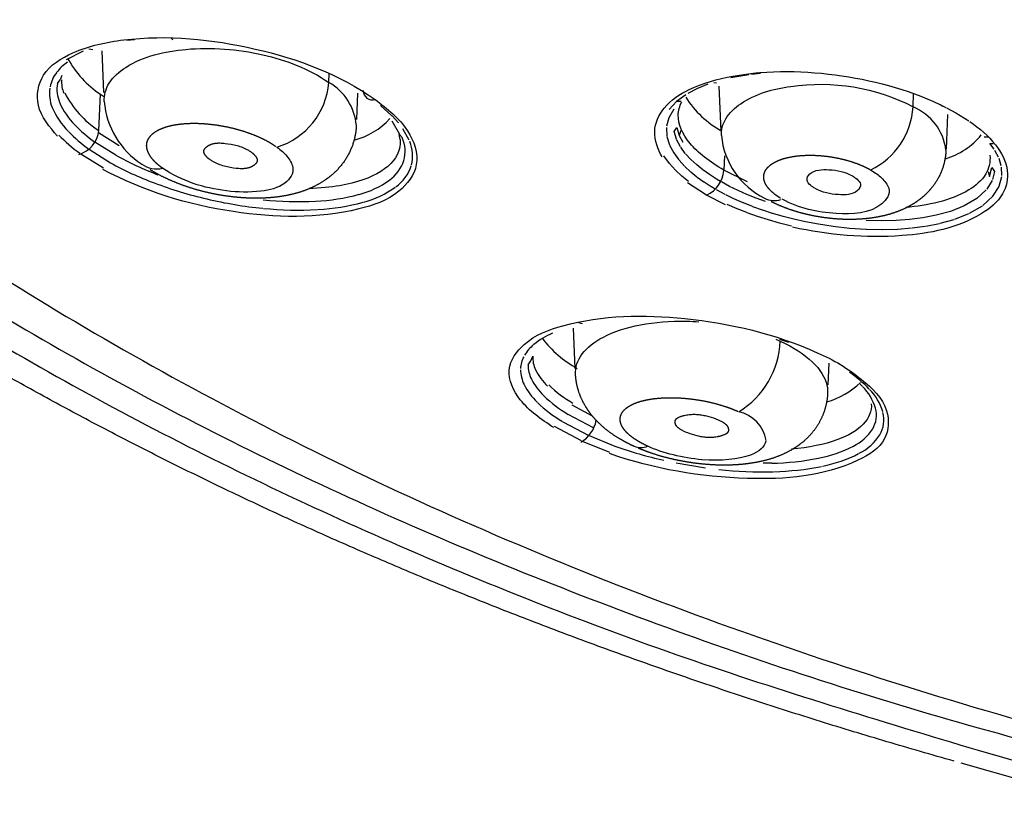
# Model space of a CAD drawing. Units: millimetres. Extents: x 283 to 392, y 449 to 648.
# Drawn here: x 299 to 314, y 574 to 586 of the extents above; entities that cross this region are included whole.
import ezdxf

# ---------------------------------------------------------------- set-up
doc = ezdxf.new("R2010")
doc.units = ezdxf.units.MM
doc.header["$MEASUREMENT"] = 0
doc.layers.add('Make2D$可见线$普通线', color=7, linetype='Continuous', true_color=0x000000)

msp = doc.modelspace()

# ---------------------------------------------------------------- linework, layer by layer
at = {"layer": 'Make2D$可见线$普通线'}
for p, q in [((301.215, 585.743), (301.101, 585.73)), ((301.791, 585.74), (301.765, 585.764)), ((300.443, 585.571), (300.188, 585.441)), ((300.589, 585.593), (300.53, 585.603)), ((300.754, 584.952), (300.728, 585.578)), ((300.104, 585.149), (300.127, 585.214)), ((304.128, 585.102), (304.133, 585.239)), ((310.427, 585.218), (310.158, 585.172)), ((310.605, 585.238), (310.468, 585.223)), ((310.47, 585.239), (310.563, 585.25)), ((300.057, 585.086), (300.1, 585.143)), ((309.812, 585.075), (309.66, 585.014)), ((309.944, 585.09), (309.905, 585.097)), ((300.678, 584.383), (300.704, 584.927)), ((300.704, 584.927), (300.762, 584.886)), ((304.561, 584.941), (304.545, 584.549)), ((309.483, 584.919), (309.342, 584.816)), ((309.66, 585.014), (309.512, 584.937)), ((310.013, 584.374), (309.984, 585.046)), ((312.891, 584.737), (312.897, 584.938)), ((309.342, 584.816), (309.232, 584.698)), ((309.411, 584.817), (309.342, 584.816)), ((305.075, 584.604), (304.904, 584.757)), ((309.303, 584.704), (309.227, 584.573)), ((313.296, 584.77), (313.337, 584.749)), ((313.37, 584.731), (313.372, 584.732)), ((313.407, 584.623), (313.385, 584.1)), ((313.393, 584.721), (313.532, 584.646)), ((313.532, 584.646), (313.727, 584.525)), ((305.074, 584.525), (305.187, 584.328)), ((305.172, 584.497), (305.079, 584.6)), ((309.227, 584.573), (309.194, 584.447)), ((300.674, 584.351), (300.982, 584.156)), ((305.334, 584.238), (305.239, 584.408)), ((309.192, 584.429), (309.199, 584.298)), ((309.308, 584.369), (309.348, 584.428)), ((309.343, 584.252), (309.308, 584.369)), ((309.348, 584.428), (309.384, 584.309)), ((309.406, 584.381), (309.384, 584.309)), ((300.932, 584.011), (300.621, 584.208)), ((305.199, 584.245), (305.185, 584.321)), ((305.19, 584.323), (305.23, 584.276)), ((309.2, 584.291), (309.238, 584.167)), ((309.405, 584.135), (309.345, 584.248)), ((309.384, 584.309), (309.438, 584.205)), ((313.957, 584.285), (314.022, 584.285)), ((314.042, 584.189), (314.094, 584.185)), ((314.106, 584.101), (314.042, 584.189)), ((300.533, 584.102), (300.855, 583.898)), ((309.24, 584.163), (309.302, 584.046)), ((309.302, 584.046), (309.38, 583.94)), ((309.475, 584.039), (309.409, 584.13)), ((309.56, 583.945), (309.479, 584.034)), ((314.17, 583.984), (314.119, 584.081)), ((300.75, 583.815), (300.409, 584.029)), ((309.236, 583.886), (309.153, 584)), ((309.326, 583.787), (309.237, 583.885)), ((309.382, 583.938), (309.465, 583.847)), ((309.646, 583.866), (309.56, 583.945)), ((310.063, 584.003), (310.054, 583.788)), ((314.213, 583.85), (314.18, 583.961)), ((309.421, 583.698), (309.326, 583.787)), ((309.468, 583.844), (309.554, 583.764)), ((309.558, 583.761), (309.65, 583.687)), ((309.737, 583.792), (309.646, 583.866)), ((309.836, 583.722), (309.737, 583.792)), ((310.406, 583.614), (310.054, 583.788)), ((314.016, 583.768), (314.038, 583.694)), ((314.038, 583.694), (314.071, 583.828)), ((314.071, 583.828), (314.112, 583.769)), ((314.112, 583.769), (314.082, 583.646)), ((314.222, 583.706), (314.216, 583.832)), ((309.522, 583.616), (309.421, 583.698)), ((309.795, 583.413), (309.508, 583.598)), ((309.654, 583.684), (309.752, 583.614)), ((309.757, 583.61), (309.862, 583.543)), ((309.942, 583.653), (309.836, 583.722)), ((310.004, 583.617), (309.942, 583.653)), ((310.138, 583.544), (310.017, 583.61)), ((314.077, 583.632), (313.997, 583.502)), ((314.182, 583.547), (314.221, 583.693)), ((309.868, 583.54), (309.928, 583.504)), ((309.94, 583.497), (310.066, 583.429)), ((310.266, 583.482), (310.138, 583.544)), ((310.399, 583.423), (310.266, 583.482)), ((313.989, 583.493), (313.846, 583.362)), ((314.089, 583.399), (314.18, 583.542)), ((310.076, 583.266), (309.795, 583.413)), ((310.076, 583.424), (310.199, 583.365)), ((310.199, 583.365), (310.337, 583.304)), ((310.342, 583.302), (310.48, 583.247)), ((310.537, 583.368), (310.399, 583.423)), ((310.679, 583.317), (310.539, 583.367)), ((313.846, 583.362), (313.659, 583.253)), ((313.937, 583.26), (314.086, 583.396)), ((310.252, 583.21), (310.105, 583.274)), ((310.399, 583.151), (310.252, 583.21)), ((310.56, 583.094), (310.403, 583.15)), ((310.484, 583.245), (310.627, 583.194)), ((310.631, 583.193), (310.78, 583.145)), ((313.45, 583.17), (313.239, 583.111)), ((313.659, 583.253), (313.45, 583.17)), ((313.739, 583.143), (313.93, 583.255)), ((310.722, 583.042), (310.56, 583.094)), ((310.89, 582.994), (310.722, 583.042)), ((310.783, 583.144), (310.938, 583.099)), ((310.941, 583.098), (311.104, 583.056)), ((311.105, 583.056), (311.279, 583.017)), ((311.279, 583.017), (311.471, 582.981)), ((312.418, 583.027), (312.186, 583.032)), ((312.635, 583.032), (312.418, 583.027)), ((312.838, 583.047), (312.635, 583.032)), ((313.036, 583.073), (312.838, 583.047)), ((313.239, 583.111), (313.036, 583.073)), ((313.297, 582.991), (313.505, 583.049)), ((313.519, 583.054), (313.729, 583.138)), ((311.066, 582.95), (310.89, 582.994)), ((311.472, 582.981), (311.693, 582.947)), ((311.693, 582.947), (311.937, 582.92)), ((311.94, 582.919), (312.19, 582.903)), ((312.195, 582.903), (312.431, 582.898)), ((312.437, 582.898), (312.656, 582.904)), ((312.664, 582.905), (312.868, 582.921)), ((312.877, 582.922), (313.073, 582.947)), ((313.084, 582.949), (313.286, 582.989)), ((307.825, 580.813), (307.799, 581.42)), ((307.931, 581.483), (307.879, 581.498)), ((310.833, 581.252), (310.897, 581.223)), ((311.028, 581.202), (310.893, 581.248)), ((307.16, 580.926), (307.186, 580.999)), ((307.117, 580.868), (307.16, 580.926)), ((311.629, 580.893), (311.615, 580.567)), ((312.099, 580.577), (312.128, 580.547)), ((307.774, 580.266), (308.08, 580.101)), ((308.099, 579.923), (307.717, 580.125)), ((307.918, 579.726), (307.511, 579.943)), ((307.639, 580.013), (308.03, 579.807)), ((308.031, 579.806), (308.42, 579.648)), ((308.344, 579.553), (307.933, 579.719)), ((309.338, 579.396), (309.776, 579.323)), ((310.772, 579.393), (310.641, 579.391)), ((313.867, 575.086), (316.43, 574.361)), ((316.051, 574.203), (313.613, 574.893))]:
    msp.add_line(p, q, dxfattribs=at)
for points in [[(302.962, 584.059), (302.965, 584.057), (302.968, 584.055), (302.972, 584.053), (302.975, 584.05), (302.979, 584.048), (302.982, 584.045), (302.986, 584.042), (302.99, 584.039), (302.994, 584.035), (302.997, 584.032), (303.001, 584.028), (303.005, 584.025), (303.009, 584.021), (303.013, 584.017), (303.016, 584.013), (303.02, 584.009), (303.024, 584.004), (303.027, 584), (303.03, 583.996), (303.034, 583.991), (303.037, 583.987), (303.039, 583.982), (303.042, 583.978), (303.043, 583.976), (303.045, 583.973), (303.046, 583.971), (303.047, 583.969), (303.048, 583.966), (303.049, 583.964), (303.05, 583.962), (303.051, 583.96), (303.051, 583.957), (303.052, 583.955), (303.053, 583.953), (303.053, 583.95), (303.054, 583.948), (303.054, 583.946), (303.055, 583.944), (303.055, 583.943), (303.055, 583.941), (303.055, 583.94), (303.055, 583.939), (303.055, 583.938), (303.055, 583.937), (303.055, 583.936), (303.055, 583.934), (303.055, 583.933), (303.055, 583.931), (303.055, 583.93), (303.055, 583.928), (303.054, 583.927), (303.054, 583.926), (303.054, 583.924), (303.054, 583.923), (303.053, 583.921), (303.053, 583.92), (303.053, 583.919), (303.052, 583.917), (303.052, 583.916), (303.051, 583.914), (303.051, 583.913), (303.05, 583.912), (303.049, 583.91), (303.049, 583.909), (303.048, 583.908), (303.048, 583.906), (303.047, 583.905), (303.046, 583.904), (303.045, 583.901), (303.043, 583.899), (303.041, 583.896), (303.04, 583.894), (303.038, 583.891), (303.036, 583.889), (303.034, 583.886), (303.032, 583.884), (303.03, 583.882), (303.027, 583.879), (303.025, 583.877), (303.023, 583.875), (303.021, 583.873), (303.018, 583.871), (303.013, 583.866), (303.008, 583.862), (303.003, 583.858), (302.999, 583.856), (302.995, 583.853), (302.991, 583.85), (302.986, 583.848), (302.982, 583.845), (302.978, 583.843), (302.974, 583.841), (302.97, 583.838), (302.965, 583.836), (302.961, 583.834), (302.956, 583.833), (302.952, 583.831), (302.948, 583.829), (302.943, 583.827), (302.939, 583.826), (302.934, 583.824), (302.925, 583.821), (302.916, 583.819), (302.906, 583.817), (302.897, 583.815), (302.887, 583.813), (302.878, 583.812), (302.868, 583.811), (302.858, 583.81), (302.848, 583.809), (302.838, 583.809), (302.828, 583.809), (302.819, 583.809), (302.799, 583.809), (302.778, 583.81), (302.758, 583.812), (302.738, 583.814), (302.698, 583.819), (302.651, 583.827), (302.628, 583.831), (302.605, 583.835), (302.582, 583.841), (302.56, 583.846), (302.537, 583.853), (302.515, 583.86), (302.493, 583.867), (302.472, 583.876), (302.461, 583.88), (302.451, 583.885), (302.44, 583.89), (302.429, 583.895), (302.419, 583.9), (302.408, 583.906), (302.398, 583.911), (302.388, 583.917), (302.377, 583.924), (302.367, 583.93), (302.357, 583.937), (302.347, 583.944), (302.344, 583.946), (302.341, 583.948), (302.337, 583.95), (302.334, 583.953), (302.33, 583.956), (302.326, 583.959), (302.322, 583.962), (302.319, 583.965), (302.315, 583.968), (302.311, 583.972), (302.307, 583.975), (302.303, 583.979), (302.299, 583.983), (302.296, 583.987), (302.292, 583.991), (302.288, 583.995), (302.285, 584), (302.281, 584.004), (302.278, 584.009), (302.275, 584.013), (302.272, 584.018), (302.269, 584.022), (302.268, 584.025), (302.266, 584.027), (302.265, 584.029), (302.264, 584.032), (302.263, 584.034), (302.262, 584.036), (302.261, 584.039), (302.26, 584.041), (302.259, 584.043), (302.258, 584.046), (302.257, 584.048), (302.257, 584.05), (302.256, 584.052), (302.255, 584.055), (302.255, 584.057), (302.255, 584.059), (302.254, 584.062), (302.254, 584.063), (302.254, 584.064), (302.254, 584.065), (302.254, 584.066), (302.254, 584.067), (302.254, 584.068), (302.254, 584.07), (302.254, 584.071), (302.254, 584.073), (302.254, 584.074), (302.254, 584.076), (302.254, 584.077), (302.255, 584.079), (302.255, 584.08), (302.255, 584.081), (302.256, 584.083), (302.256, 584.084), (302.256, 584.086), (302.257, 584.087), (302.257, 584.088), (302.258, 584.09), (302.258, 584.091), (302.259, 584.092), (302.259, 584.094), (302.26, 584.095), (302.261, 584.096), (302.261, 584.098), (302.262, 584.099), (302.263, 584.1), (302.263, 584.102), (302.265, 584.104), (302.267, 584.107), (302.268, 584.109), (302.27, 584.112), (302.272, 584.114), (302.274, 584.117), (302.276, 584.119), (302.278, 584.121), (302.281, 584.124), (302.283, 584.126), (302.285, 584.128), (302.288, 584.13), (302.29, 584.133), (302.293, 584.135), (302.298, 584.139), (302.303, 584.143), (302.308, 584.147), (302.312, 584.149), (302.317, 584.152), (302.321, 584.155), (302.325, 584.157), (302.329, 584.16), (302.334, 584.162), (302.338, 584.164), (302.342, 584.166), (302.347, 584.168), (302.351, 584.17), (302.356, 584.172), (302.36, 584.174), (302.365, 584.176), (302.369, 584.177), (302.378, 584.18), (302.388, 584.183), (302.397, 584.185), (302.407, 584.187), (302.416, 584.189), (302.426, 584.191), (302.435, 584.192), (302.445, 584.193), (302.455, 584.194), (302.465, 584.194), (302.475, 584.195), (302.485, 584.195), (302.495, 584.195), (302.515, 584.194), (302.535, 584.193), (302.556, 584.191), (302.576, 584.189), (302.616, 584.183), (302.662, 584.176), (302.685, 584.172), (302.708, 584.167), (302.73, 584.162), (302.753, 584.156), (302.774, 584.15), (302.796, 584.143), (302.818, 584.135), (302.839, 584.127), (302.85, 584.123), (302.86, 584.118), (302.87, 584.113), (302.881, 584.108), (302.891, 584.103), (302.901, 584.097), (302.912, 584.092), (302.922, 584.086), (302.932, 584.079), (302.942, 584.073), (302.952, 584.066), (302.962, 584.059)], [(309.968, 580.045), (309.978, 580.039), (310.031, 580.011), (310.042, 580.005), (310.047, 580.002), (310.053, 579.998), (310.058, 579.995), (310.063, 579.991), (310.068, 579.988), (310.072, 579.984), (310.077, 579.98), (310.082, 579.976), (310.084, 579.974), (310.086, 579.972), (310.088, 579.97), (310.09, 579.968), (310.092, 579.966), (310.094, 579.964), (310.096, 579.961), (310.098, 579.959), (310.1, 579.957), (310.102, 579.954), (310.103, 579.952), (310.105, 579.949), (310.106, 579.947), (310.108, 579.944), (310.109, 579.942), (310.111, 579.939), (310.112, 579.936), (310.113, 579.934), (310.115, 579.931), (310.116, 579.928), (310.116, 579.926), (310.117, 579.924), (310.118, 579.922), (310.118, 579.92), (310.119, 579.918), (310.119, 579.916), (310.12, 579.914), (310.12, 579.912), (310.121, 579.91), (310.121, 579.908), (310.121, 579.906), (310.122, 579.904), (310.122, 579.902), (310.122, 579.899), (310.122, 579.897), (310.122, 579.895), (310.123, 579.893), (310.123, 579.891), (310.123, 579.889), (310.122, 579.887), (310.122, 579.885), (310.122, 579.883), (310.122, 579.881), (310.122, 579.879), (310.121, 579.877), (310.121, 579.876), (310.121, 579.874), (310.12, 579.872), (310.12, 579.87), (310.119, 579.868), (310.118, 579.866), (310.118, 579.866), (310.118, 579.865), (310.117, 579.864), (310.117, 579.863), (310.116, 579.862), (310.116, 579.861), (310.115, 579.86), (310.115, 579.859), (310.114, 579.858), (310.114, 579.857), (310.113, 579.856), (310.112, 579.855), (310.112, 579.854), (310.111, 579.853), (310.11, 579.852), (310.11, 579.851), (310.109, 579.851), (310.108, 579.85), (310.107, 579.848), (310.105, 579.846), (310.104, 579.845), (310.102, 579.843), (310.1, 579.842), (310.098, 579.84), (310.097, 579.839), (310.095, 579.838), (310.093, 579.836), (310.091, 579.835), (310.089, 579.834), (310.087, 579.833), (310.082, 579.83), (310.078, 579.828), (310.074, 579.826), (310.069, 579.823), (310.06, 579.819), (310.051, 579.816), (310.042, 579.812), (310.034, 579.809), (310.025, 579.806), (310.016, 579.803), (310.007, 579.8), (309.998, 579.797), (309.989, 579.795), (309.979, 579.793), (309.97, 579.791), (309.961, 579.789), (309.952, 579.787), (309.934, 579.784), (309.915, 579.781), (309.897, 579.78), (309.878, 579.778), (309.859, 579.778), (309.841, 579.778), (309.822, 579.778), (309.803, 579.779), (309.785, 579.78), (309.766, 579.782), (309.747, 579.784), (309.729, 579.787), (309.71, 579.79), (309.692, 579.794), (309.673, 579.798), (309.655, 579.802), (309.618, 579.811), (309.582, 579.822), (309.547, 579.833), (309.512, 579.846), (309.477, 579.859), (309.467, 579.864), (309.413, 579.893), (309.402, 579.9), (309.397, 579.903), (309.391, 579.906), (309.386, 579.91), (309.381, 579.913), (309.376, 579.917), (309.371, 579.921), (309.367, 579.925), (309.364, 579.927), (309.362, 579.929), (309.36, 579.931), (309.358, 579.933), (309.356, 579.935), (309.353, 579.937), (309.351, 579.939), (309.349, 579.942), (309.348, 579.944), (309.346, 579.946), (309.344, 579.949), (309.342, 579.951), (309.34, 579.954), (309.339, 579.956), (309.337, 579.959), (309.336, 579.961), (309.334, 579.964), (309.333, 579.967), (309.332, 579.97), (309.331, 579.972), (309.329, 579.975), (309.328, 579.978), (309.328, 579.98), (309.327, 579.982), (309.327, 579.984), (309.326, 579.986), (309.326, 579.988), (309.325, 579.99), (309.325, 579.992), (309.324, 579.994), (309.324, 579.996), (309.324, 579.998), (309.323, 580), (309.323, 580.002), (309.323, 580.004), (309.323, 580.006), (309.323, 580.008), (309.323, 580.01), (309.323, 580.013), (309.323, 580.015), (309.323, 580.017), (309.323, 580.019), (309.323, 580.021), (309.323, 580.023), (309.323, 580.024), (309.324, 580.026), (309.324, 580.028), (309.324, 580.03), (309.325, 580.032), (309.325, 580.034), (309.326, 580.036), (309.327, 580.037), (309.327, 580.039), (309.328, 580.04), (309.328, 580.041), (309.329, 580.042), (309.329, 580.043), (309.33, 580.044), (309.33, 580.045), (309.331, 580.046), (309.331, 580.047), (309.332, 580.048), (309.332, 580.049), (309.333, 580.05), (309.334, 580.051), (309.334, 580.052), (309.335, 580.052), (309.336, 580.053), (309.337, 580.054), (309.337, 580.055), (309.338, 580.056), (309.34, 580.058), (309.341, 580.059), (309.343, 580.061), (309.345, 580.062), (309.346, 580.064), (309.348, 580.065), (309.35, 580.067), (309.352, 580.068), (309.354, 580.069), (309.356, 580.071), (309.358, 580.072), (309.36, 580.073), (309.365, 580.075), (309.369, 580.078), (309.374, 580.08), (309.378, 580.082), (309.388, 580.086), (309.396, 580.089), (309.405, 580.093), (309.414, 580.096), (309.423, 580.099), (309.432, 580.102), (309.441, 580.105), (309.45, 580.107), (309.459, 580.109), (309.477, 580.114), (309.496, 580.117), (309.514, 580.12), (309.532, 580.122), (309.551, 580.124), (309.569, 580.125), (309.588, 580.126), (309.606, 580.126), (309.625, 580.126), (309.644, 580.125), (309.662, 580.123), (309.681, 580.121), (309.699, 580.119), (309.718, 580.116), (309.736, 580.113), (309.755, 580.11), (309.773, 580.106), (309.791, 580.102), (309.827, 580.093), (309.863, 580.082), (309.899, 580.071), (309.934, 580.058), (309.968, 580.045)]]:
    msp.add_lwpolyline(points, dxfattribs=at)
for centre, radius, start, end in [((300.652, 584.78), 0.768, 125.0432, 142.2708), ((301.504, 586.151), 1.462, 208.2614, 236.8384), ((300.457, 584.931), 0.521, 142.302, 168.2094), ((300.571, 585.005), 0.52, 171.0236, 202.3609), ((300.643, 585.13), 0.524, 178.7045, 201.1398), ((303.026, 585.191), 1.106, 287.0498, 355.4037), ((303.727, 584.391), 0.817, 4.6501, 60.5537), ((300.495, 584.939), 0.557, 171.7714, 202.0965), ((301.459, 585.598), 1.445, 206.7794, 237.2531), ((304.781, 584.976), 0.135, 178.144, 288.6122), ((301.068, 585.219), 1.062, 202.8361, 225.0812), ((302.004, 584.925), 1.249, 184.9828, 236.9369), ((310.731, 585.67), 1.477, 212.2331, 241.3986), ((301.009, 585.161), 1.117, 202.9612, 225.0204), ((311.766, 584.806), 1.127, 295.7993, 356.4514), ((312.581, 583.989), 0.809, 6.9749, 67.5042), ((304.231, 585.304), 1.102, 284.5087, 317.6685), ((301.826, 585.929), 2.238, 224.23, 234.6537), ((301.865, 585.968), 2.155, 224.1236, 234.6672), ((300.266, 584.42), 0.413, 286.0971, 354.8642), ((301.738, 585.912), 2.304, 223.8948, 234.319), ((304.751, 584.069), 0.522, 344.7207, 23.3574), ((304.826, 584.002), 0.559, 345.6462, 22.661), ((311.183, 584.42), 1.173, 185.6081, 243.7847), ((313.074, 584.994), 1.079, 286.4527, 321.0799), ((303.236, 588.193), 4.911, 241.0008, 249.3997), ((303.26, 588.204), 4.795, 240.9597, 249.2783), ((304.699, 584.114), 0.584, 305.4026, 341.788), ((301.55, 584.199), 0.393, 234.6269, 282.6525), ((304.764, 584.053), 0.634, 305.7182, 341.4724), ((309.607, 583.819), 0.448, 294.8202, 355.3883), ((303.741, 589.504), 6.315, 249.3273, 256.7967), ((304.238, 584.751), 1.371, 284.6303, 305.6913), ((304.269, 584.733), 1.475, 285.1614, 305.5095), ((303.783, 589.643), 6.46, 256.7181, 264.2799), ((303.675, 588.322), 5.007, 263.9168, 272.8832), ((303.791, 586.333), 3.014, 272.5949, 285.2668), ((303.798, 586.369), 3.177, 273.0272, 285.4041), ((310.81, 583.642), 0.311, 242.2187, 287.9972), ((303.671, 588.377), 5.189, 264.2347, 273.1396), ((307.94, 580.266), 1.169, 113.0868, 128.9956), ((308.622, 582.234), 1.614, 216.9202, 241.5392), ((307.593, 580.696), 0.616, 129.6205, 149.2559), ((309.604, 581.27), 1.294, 301.3335, 357.9492), ((307.429, 580.795), 0.425, 152.8432, 177.904), ((307.636, 580.986), 0.45, 178.3605, 205.5082), ((307.521, 580.802), 0.517, 180.7955, 206.4167), ((307.595, 580.868), 0.479, 180.0495, 206.4843), ((308.012, 581.172), 0.869, 205.9516, 225.9807), ((307.987, 581.069), 0.919, 206.7929, 226.264), ((310.918, 579.257), 1.812, 43.3945, 55.7868), ((307.93, 581.013), 0.977, 206.9382, 226.1631), ((308.821, 582.033), 2.024, 226.4567, 239.3642), ((311.29, 581.43), 1.158, 285.3026, 314.4714), ((311.591, 580), 0.767, 16.4293, 44.9131), ((311.653, 579.927), 0.818, 16.731, 44.4837), ((308.752, 581.854), 2.015, 225.998, 239.0926), ((308.718, 581.823), 2.107, 226.1164, 239.0081), ((311.932, 580.111), 0.409, 330.0792, 14.9967), ((310.159, 579.641), 0.536, 9.8941, 77.3415), ((312.009, 580.043), 0.444, 329.869, 14.0323), ((307.68, 580.112), 0.464, 299.6596, 350.5163), ((311.68, 580.29), 0.716, 296.1544, 327.7245), ((311.737, 580.235), 0.776, 296.6454, 327.6851), ((310.559, 585.659), 6.38, 250.4059, 257.2791), ((308.806, 579.891), 0.265, 247.898, 293.2179), ((311.118, 581.356), 1.921, 280.5653, 297.1745), ((310.704, 583.374), 3.982, 270.978, 281.1038), ((311.139, 581.36), 2.05, 281.0728, 297.1591), ((310.705, 583.417), 4.153, 271.3368, 281.3134), ((310.637, 585.439), 6.176, 263.8687, 271.4407)]:
    msp.add_arc(centre, radius, start, end, dxfattribs=at)
for points, weights, degree, knots in [([(337.514, 633.398), (337.489, 633.398), (337.465, 633.398), (294.936, 633.375), (285.32, 609.614), (275.704, 585.852), (313.867, 575.086)], [1, 0.999999895161, 1, 0.783263090068, 1, 0.783263090068, 1], 2, [143.840359, 143.840359, 143.840359, 143.889429, 143.889429, 215.785073, 215.785073, 287.680717, 287.680717, 287.680717]), ([(337.465, 633.024), (293.56, 633.001), (285.433, 608.252), (277.306, 583.503), (318.188, 574.321)], [1, 0.770061319153, 1, 0.770061319153, 1], 2, [0, 0, 0, 73.324057, 73.324057, 146.648113, 146.648113, 146.648113]), ([(337.514, 631.543), (287.851, 631.543), (286.011, 603.077), (284.171, 574.611), (333.698, 572.502)], [0.999999930302, 0.720084699819, 1, 0.72008466497, 1], 2, [0.00001, 0.00001, 0.00001, 79.046824, 79.046824, 158.093648, 158.093648, 158.093648]), ([(313.506, 574.923), (306.75, 576.829), (300.728, 579.522), (295.813, 582.861), (293.944, 584.121), (292.187, 585.533), (290.556, 587.089), (285.373, 592.07), (282.538, 597.893), (282.538, 603.89)], [1, 1, 1, 1, 0.997632374075, 0.997632374075, 1, 1, 1, 1], 3, [0, 0, 0, 0, 22.627805, 22.627805, 22.627805, 29.382102, 29.382102, 29.382102, 59.294669, 59.294669, 59.294669, 59.294669]), ([(301.636, 583.815), (301.594, 583.846), (301.557, 583.877), (301.525, 583.908), (301.472, 583.961), (301.435, 584.015), (301.415, 584.067), (301.394, 584.119), (301.391, 584.17), (301.406, 584.217), (301.421, 584.264), (301.453, 584.308), (301.501, 584.345), (301.549, 584.382), (301.614, 584.413), (301.691, 584.437), (301.769, 584.461), (301.859, 584.477), (301.958, 584.485), (302.057, 584.493), (302.165, 584.493), (302.276, 584.484), (302.386, 584.475), (302.5, 584.459), (302.613, 584.435), (302.724, 584.411), (302.834, 584.38), (302.937, 584.342), (303.039, 584.305), (303.135, 584.263), (303.219, 584.216), (303.261, 584.193), (303.3, 584.168), (303.336, 584.143)], [1, 1.07099308447, 1.14702618699, 1.22845711398, 1.22845711398, 1.22845711398, 1.22845711398, 1.22845711398, 1.22845711398, 1.22845711398, 1.22845711398, 1.22845711398, 1.22845711398, 1.22845711398, 1.22845711398, 1.22845711398, 1.22845711398, 1.22845711398, 1.22845711398, 1.22845711398, 1.22845711398, 1.22845711398, 1.22845711398, 1.22845711398, 1.22845711398, 1.22845711398, 1.22845711398, 1.22845711398, 1.22845711398, 1.22845711398, 1.22845711398, 1.15594241793, 1.08770819785, 1.02350178116], 3, [0, 0, 0, 0, 0.0580819, 0.0580819, 0.0580819, 0.1552861, 0.1552861, 0.1552861, 0.2533642, 0.2533642, 0.2533642, 0.3523404, 0.3523404, 0.3523404, 0.4520767, 0.4520767, 0.4520767, 0.5520372, 0.5520372, 0.5520372, 0.6516323, 0.6516323, 0.6516323, 0.7503894, 0.7503894, 0.7503894, 0.8481489, 0.8481489, 0.8481489, 0.9451103, 0.9451103, 0.9451103, 0.9939899, 0.9939899, 0.9939899, 0.9939899]), ([(304.541, 584.457), (304.537, 584.374), (304.524, 584.292), (304.5, 584.211), (304.435, 584), (304.31, 583.819), (304.135, 583.684), (304.115, 583.669), (304.095, 583.654), (304.074, 583.64), (303.956, 583.56), (303.828, 583.499), (303.692, 583.457), (303.554, 583.414), (303.407, 583.388), (303.255, 583.375), (303.112, 583.363), (302.964, 583.363), (302.812, 583.375), (302.665, 583.386), (302.516, 583.407), (302.368, 583.439), (302.222, 583.47), (302.078, 583.511), (301.939, 583.561), (301.798, 583.612), (301.664, 583.672), (301.539, 583.741), (301.509, 583.758), (301.479, 583.775), (301.449, 583.793)], [1, 1, 1, 1, 0.968388510852, 0.968388510852, 1, 1, 1, 1, 0.992504982652, 0.992504982652, 1, 1, 1, 1, 1, 1, 1, 1, 1, 1, 1, 1, 1, 1, 1, 1, 1, 1, 1], 3, [0.091303, 0.091303, 0.091303, 0.091303, 0.364298, 0.364298, 0.364298, 1.015608, 1.015608, 1.015608, 1.100718, 1.100718, 1.100718, 1.525894, 1.525894, 1.525894, 2.02506, 2.02506, 2.02506, 2.493147, 2.493147, 2.493147, 2.947279, 2.947279, 2.947279, 3.398003, 3.398003, 3.398003, 3.857941, 3.857941, 3.857941, 3.970923, 3.970923, 3.970923, 3.970923]), ([(313.384, 584.084), (313.375, 583.878), (313.302, 583.684), (313.171, 583.524), (313.11, 583.448), (313.038, 583.382), (312.96, 583.326), (312.905, 583.286), (312.847, 583.252), (312.786, 583.222), (312.663, 583.162), (312.532, 583.118), (312.397, 583.092), (312.271, 583.066), (312.14, 583.052), (312.005, 583.049), (311.875, 583.046), (311.742, 583.052), (311.608, 583.069), (311.476, 583.085), (311.345, 583.11), (311.218, 583.144), (311.088, 583.179), (310.964, 583.222), (310.847, 583.275), (310.818, 583.288), (310.79, 583.301), (310.762, 583.315)], [1, 0.966069311409, 0.966069311409, 1, 1, 1, 1, 1, 1, 1, 0.994498283669, 0.994498283669, 1, 1, 1, 1, 1, 1, 1, 1, 1, 1, 1, 1, 1, 1, 1, 1], 3, [0, 0, 0, 0, 0.609498, 0.609498, 0.609498, 0.933423, 0.933423, 0.933423, 1.161534, 1.161534, 1.161534, 1.573041, 1.573041, 1.573041, 1.994008, 1.994008, 1.994008, 2.398427, 2.398427, 2.398427, 2.798416, 2.798416, 2.798416, 3.205543, 3.205543, 3.205543, 3.305534, 3.305534, 3.305534, 3.305534]), ([(310.902, 583.367), (310.873, 583.385), (310.846, 583.403), (310.822, 583.422), (310.766, 583.465), (310.722, 583.51), (310.693, 583.556), (310.664, 583.601), (310.65, 583.647), (310.652, 583.691), (310.653, 583.736), (310.669, 583.778), (310.701, 583.816), (310.732, 583.854), (310.778, 583.888), (310.836, 583.916), (310.894, 583.945), (310.965, 583.968), (311.045, 583.984), (311.124, 584), (311.213, 584.009), (311.306, 584.011), (311.399, 584.013), (311.496, 584.008), (311.594, 583.996), (311.691, 583.984), (311.788, 583.965), (311.881, 583.94), (311.973, 583.915), (312.061, 583.885), (312.139, 583.85), (312.179, 583.832), (312.217, 583.813), (312.252, 583.793)], [1.04222663702, 1.09696759625, 1.15458371959, 1.21522601952, 1.21522601952, 1.21522601952, 1.21522601952, 1.21522601952, 1.21522601952, 1.21522601952, 1.21522601952, 1.21522601952, 1.21522601952, 1.21522601952, 1.21522601952, 1.21522601952, 1.21522601952, 1.21522601952, 1.21522601952, 1.21522601952, 1.21522601952, 1.21522601952, 1.21522601952, 1.21522601952, 1.21522601952, 1.21522601952, 1.21522601952, 1.21522601952, 1.21522601952, 1.21522601952, 1.21522601952, 1.14040507095, 1.07019081633, 1.00429962347], 3, [-0.988679, -0.988679, -0.988679, -0.988679, -0.9452506, -0.9452506, -0.9452506, -0.8467296, -0.8467296, -0.8467296, -0.7476473, -0.7476473, -0.7476473, -0.6480252, -0.6480252, -0.6480252, -0.5479232, -0.5479232, -0.5479232, -0.4476894, -0.4476894, -0.4476894, -0.3476935, -0.3476935, -0.3476935, -0.2482365, -0.2482365, -0.2482365, -0.1494138, -0.1494138, -0.1494138, -0.0510971, -0.0510971, -0.0510971, -0.0010893, -0.0010893, -0.0010893, -0.0010893]), ([(308.707, 579.645), (308.628, 579.681), (308.553, 579.721), (308.481, 579.764), (308.351, 579.841), (308.232, 579.935), (308.129, 580.045), (308.078, 580.1), (308.032, 580.159), (307.992, 580.223), (307.927, 580.325), (307.88, 580.436), (307.853, 580.553), (307.84, 580.609), (307.832, 580.666), (307.829, 580.723)], [1, 1, 1, 1, 0.993401375144, 0.993401375144, 1, 1, 1, 1, 0.990470062135, 0.990470062135, 1, 1, 1, 1], 3, [0, 0, 0, 0, 0.281049, 0.281049, 0.281049, 0.73342, 0.73342, 0.73342, 0.989601, 0.989601, 0.989601, 1.349714, 1.349714, 1.349714, 1.538572, 1.538572, 1.538572, 1.538572]), ([(308.911, 579.647), (308.858, 579.671), (308.809, 579.697), (308.765, 579.724), (308.691, 579.768), (308.631, 579.815), (308.586, 579.863), (308.542, 579.912), (308.513, 579.961), (308.503, 580.008), (308.492, 580.055), (308.499, 580.101), (308.523, 580.143), (308.547, 580.185), (308.589, 580.223), (308.646, 580.255), (308.703, 580.288), (308.775, 580.314), (308.859, 580.334), (308.943, 580.354), (309.039, 580.367), (309.143, 580.372), (309.246, 580.377), (309.356, 580.375), (309.468, 580.366), (309.579, 580.356), (309.693, 580.339), (309.804, 580.316), (309.913, 580.293), (310.02, 580.263), (310.118, 580.228), (310.168, 580.211), (310.216, 580.191), (310.261, 580.171)], [1, 1.07099308992, 1.14702619866, 1.22845713272, 1.22845713272, 1.22845713272, 1.22845713272, 1.22845713272, 1.22845713272, 1.22845713272, 1.22845713272, 1.22845713272, 1.22845713272, 1.22845713272, 1.22845713272, 1.22845713272, 1.22845713272, 1.22845713272, 1.22845713272, 1.22845713272, 1.22845713272, 1.22845713272, 1.22845713272, 1.22845713272, 1.22845713272, 1.22845713272, 1.22845713272, 1.22845713272, 1.22845713272, 1.22845713272, 1.22845713272, 1.15507257332, 1.08607180023, 1.02119293844], 3, [0, 0, 0, 0, 0.0580612, 0.0580612, 0.0580612, 0.1552554, 0.1552554, 0.1552554, 0.2533067, 0.2533067, 0.2533067, 0.3523156, 0.3523156, 0.3523156, 0.4520986, 0.4520986, 0.4520986, 0.5519993, 0.5519993, 0.5519993, 0.6516405, 0.6516405, 0.6516405, 0.7504098, 0.7504098, 0.7504098, 0.84816, 0.84816, 0.84816, 0.9451112, 0.9451112, 0.9451112, 0.9945763, 0.9945763, 0.9945763, 0.9945763]), ([(311.609, 580.436), (311.602, 580.284), (311.559, 580.138), (311.484, 580.005), (311.415, 579.882), (311.322, 579.775), (311.211, 579.688), (311.165, 579.652), (311.117, 579.62), (311.067, 579.591), (310.934, 579.516), (310.791, 579.461), (310.641, 579.426), (310.506, 579.394), (310.364, 579.375), (310.216, 579.367), (310.075, 579.359), (309.93, 579.362), (309.782, 579.375), (309.637, 579.387), (309.491, 579.408), (309.347, 579.439), (309.203, 579.469), (309.063, 579.508), (308.93, 579.555), (308.875, 579.575), (308.821, 579.596), (308.769, 579.618)], [1, 0.982325001033, 0.982325001033, 1, 0.986986655167, 0.986986655167, 1, 1, 1, 1, 0.993031898663, 0.993031898663, 1, 1, 1, 1, 1, 1, 1, 1, 1, 1, 1, 1, 1, 1, 1, 1], 3, [0, 0, 0, 0, 0.453118, 0.453118, 0.453118, 0.874517, 0.874517, 0.874517, 1.073201, 1.073201, 1.073201, 1.531772, 1.531772, 1.531772, 2.007603, 2.007603, 2.007603, 2.45954, 2.45954, 2.45954, 2.901295, 2.901295, 2.901295, 3.343948, 3.343948, 3.343948, 3.526046, 3.526046, 3.526046, 3.526046])]:
    msp.add_rational_spline(points, weights, degree=degree, knots=knots, dxfattribs=at)
for points, knots in [([(300.06, 584.298), (299.947, 584.428), (299.699, 584.717), (299.808, 585.281), (300.352, 585.616), (301.443, 585.847), (303.039, 585.689), (304.282, 585.227), (304.823, 584.849)], [0, 0, 0, 0, 0.548922, 1.018378, 1.581511, 2.369907, 4.357602, 6.320561, 6.320561, 6.320561, 6.320561]), ([(300.761, 584.817), (300.755, 584.913), (300.818, 585.127), (301.236, 585.476), (302.055, 585.657), (303.121, 585.579), (303.832, 585.308), (304.128, 585.102)], [0, 0, 0, 0, 0.287668, 0.635149, 1.587778, 2.747349, 3.828027, 3.828027, 3.828027, 3.828027]), ([(309.129, 583.985), (309.063, 584.097), (308.961, 584.367), (309.148, 584.767), (309.586, 585.056), (310.495, 585.301), (311.832, 585.27), (312.894, 584.976), (313.382, 584.727)], [0, 0, 0, 0, 0.403578, 0.788154, 1.259292, 1.94376, 3.590159, 5.225568, 5.225568, 5.225568, 5.225568]), ([(310.016, 584.305), (310.011, 584.394), (310.067, 584.589), (310.425, 584.909), (311.406, 585.172), (312.333, 585.036), (312.891, 584.737)], [0, 0, 0, 0, 0.266512, 0.585459, 1.388847, 3.279106, 3.279106, 3.279106, 3.279106]), ([(304.824, 584.848), (305.006, 584.703), (305.324, 584.467), (305.53, 583.869), (305.162, 583.383), (304.187, 583.051), (302.624, 583.085), (301.35, 583.47), (300.741, 583.798)], [0, 0, 0, 0, 0.68281, 1.215286, 1.701339, 2.362752, 4.258008, 6.324084, 6.324084, 6.324084, 6.324084]), ([(310.054, 583.788), (309.84, 583.911), (309.666, 584.047), (309.427, 584.331), (309.365, 584.479), (309.371, 584.682), (309.388, 584.747), (309.421, 584.809)], [0, 0, 0, 0, 0.1250425, 0.1250425, 0.2501589, 0.2501589, 0.3126165, 0.3126165, 0.3126165, 0.3126165]), ([(313.742, 584.515), (313.889, 584.417), (314.127, 584.214), (314.349, 583.813), (314.259, 583.38), (313.702, 582.944), (312.588, 582.73), (311.624, 582.813), (311.084, 582.931)], [0, 0, 0, 0, 0.519951, 0.953323, 1.311903, 1.760026, 3.00049, 4.652081, 4.652081, 4.652081, 4.652081]), ([(305.199, 584.245), (305.202, 584.2), (305.198, 584.157), (305.127, 583.85), (304.806, 583.642), (304.151, 583.531), (303.998, 583.516), (303.836, 583.51)], [0.2098985, 0.2098985, 0.2098985, 0.2098985, 0.2498922, 0.2498922, 0.4997787, 0.4997787, 0.5672068, 0.5672068, 0.5672068, 0.5672068]), ([(303.35, 584.133), (303.413, 584.086), (303.493, 584.019), (303.641, 583.793), (303.464, 583.536), (303.063, 583.45), (302.427, 583.463), (301.919, 583.625), (301.636, 583.815)], [0, 0, 0, 0, 0.208459, 0.391055, 0.670985, 1.055508, 1.574559, 2.598536, 2.598536, 2.598536, 2.598536]), ([(314.042, 584.013), (314.048, 583.962), (314.043, 583.864), (313.958, 583.659), (313.566, 583.339), (313.108, 583.261), (312.784, 583.228)], [0, 0, 0, 0, 0.154866, 0.293353, 0.64715, 1.633867, 1.633867, 1.633867, 1.633867]), ([(312.255, 583.791), (312.331, 583.744), (312.398, 583.7), (312.591, 583.476), (312.34, 583.134), (311.673, 583.113), (311.185, 583.208), (310.927, 583.353)], [0, 0, 0, 0, 0.215968, 0.38227, 0.665539, 1.37775, 2.228658, 2.228658, 2.228658, 2.228658]), ([(311.419, 583.516), (311.385, 583.535), (311.262, 583.617), (311.374, 583.797), (311.665, 583.802), (311.868, 583.766), (311.982, 583.7), (312.017, 583.68), (312.144, 583.596), (312.026, 583.416), (311.737, 583.412), (311.534, 583.449), (311.422, 583.514)], [0, 0, 0, 0, 0.168339, 0.283254, 0.581464, 0.951668, 0.951668, 0.951668, 1.122494, 1.243232, 1.539622, 1.906028, 1.906028, 1.906028, 1.906028]), ([(307.501, 579.926), (307.312, 580.053), (307.008, 580.25), (306.746, 580.795), (307.081, 581.265), (308.015, 581.613), (309.549, 581.635), (310.824, 581.333), (311.452, 581.05)], [0, 0, 0, 0, 0.658424, 1.143876, 1.596879, 2.245961, 4.087143, 6.14724, 6.14724, 6.14724, 6.14724]), ([(307.829, 580.723), (307.816, 580.938), (307.966, 581.14), (308.553, 581.444), (309.008, 581.531), (309.556, 581.521), (309.618, 581.518), (309.679, 581.514)], [-0.7287268, -0.7287268, -0.7287268, -0.7287268, -0.5001455, -0.5001455, -0.2492602, -0.2492602, -0.2179275, -0.2179275, -0.2179275, -0.2179275]), ([(310.897, 581.223), (311.3, 581.04), (311.547, 580.796), (311.609, 580.519), (311.612, 580.477), (311.609, 580.436)], [-1, -1, -1, -1, -0.7507444, -0.7507444, -0.7065725, -0.7065725, -0.7065725, -0.7065725]), ([(311.452, 581.05), (311.703, 580.943), (312.074, 580.713), (312.547, 580.267), (312.516, 579.688), (311.717, 579.204), (310.263, 579.092), (309.004, 579.302), (308.338, 579.537)], [0, 0, 0, 0, 0.784367, 1.391315, 1.82124, 2.348495, 4.041688, 6.151935, 6.151935, 6.151935, 6.151935]), ([(312.265, 580.285), (312.278, 580.065), (312.101, 579.868), (311.563, 579.674), (311.33, 579.626), (311.066, 579.602)], [0.2839523, 0.2839523, 0.2839523, 0.2839523, 0.4997787, 0.4997787, 0.6138768, 0.6138768, 0.6138768, 0.6138768]), ([(310.685, 579.721), (310.666, 579.638), (310.585, 579.565), (310.276, 579.447), (310.01, 579.421), (309.439, 579.469), (309.138, 579.543), (308.911, 579.647)], [0.313199, 0.313199, 0.313199, 0.313199, 0.5, 0.5, 0.75, 0.75, 1, 1, 1, 1])]:
    msp.add_open_spline(points, degree=3, knots=knots, dxfattribs=at)

doc.saveas('drawing.dxf')
